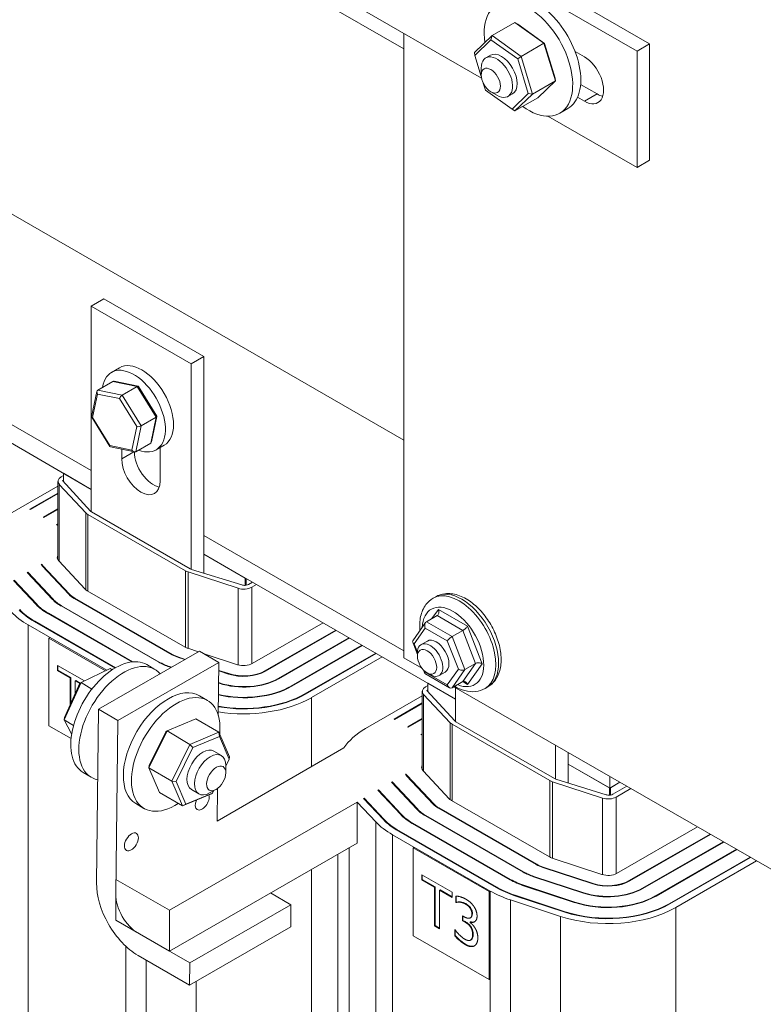
# Model space of a CAD drawing. Units: inches. Extents: x 10 to 181, y 2 to 129.
# Drawn here: x 166 to 171, y 102 to 109 of the extents above; entities that cross this region are included whole.
import ezdxf

# ---------------------------------------------------------------- set-up
doc = ezdxf.new("R2010")
doc.units = ezdxf.units.IN
doc.header["$MEASUREMENT"] = 0
doc.layers.add('Visible (ANSI)', color=7, linetype='Continuous', lineweight=50)

msp = doc.modelspace()

# ---------------------------------------------------------------- linework, layer by layer
at = {"color": 7, "lineweight": 0}
for p, q in [((170.2903, 108.5392), (162.6889, 112.9165)), ((170.2019, 108.4883), (162.6005, 112.8656)), ((163.2812, 111.6602), (169.1154, 108.3005)), ((168.5735, 108.5033), (167.5176, 109.1113)), ((169.1894, 108.5964), (169.3492, 108.6885)), ((169.3698, 108.6755), (169.3492, 108.6885)), ((169.3492, 108.6885), (169.5519, 108.5432)), ((169.5562, 108.5419), (169.3698, 108.6755)), ((168.5735, 108.6125), (168.5735, 104.2489)), ((169.1894, 108.5964), (169.0667, 108.4785)), ((169.0688, 108.4588), (169.1817, 108.5672)), ((169.1894, 108.5964), (169.1817, 108.5672)), ((169.1817, 108.5672), (169.3681, 108.4336)), ((169.392, 108.4511), (169.1894, 108.5964)), ((169.392, 108.4511), (169.5519, 108.5432)), ((169.5519, 108.5432), (169.6317, 108.28)), ((169.5562, 108.5419), (169.5519, 108.5432)), ((169.6297, 108.2997), (169.5562, 108.5419)), ((170.2019, 108.4883), (170.2903, 108.5392)), ((170.2903, 107.7257), (170.2903, 108.5392)), ((169.0667, 108.4785), (169.0688, 108.4588)), ((169.1139, 108.3099), (169.0688, 108.4588)), ((169.1778, 108.4594), (169.1456, 108.4408)), ((169.3681, 108.4336), (169.392, 108.4511)), ((169.3681, 108.4336), (169.4416, 108.1914)), ((169.4719, 108.188), (169.392, 108.4511)), ((169.7695, 108.4859), (169.8342, 108.4486)), ((170.2019, 107.6748), (170.2019, 108.4883)), ((170.2019, 107.6748), (170.2903, 107.7257)), ((171.779, 102.403), (168.923, 104.0476)), ((170.0595, 102.7431), (170.6239, 103.0681)), ((170.7123, 103.0172), (170.1479, 102.6922)), ((170.1514, 102.6901), (170.7158, 103.0152)), ((170.8042, 102.9643), (170.2398, 102.6392)), ((170.2433, 102.6372), (170.8078, 102.9622)), ((170.8961, 102.9114), (170.3317, 102.5863)), ((170.3352, 102.5843), (170.8997, 102.9093)), ((170.9916, 102.8564), (170.4272, 102.5313)), ((170.4307, 102.5293), (170.9951, 102.8543)), ((171.0376, 102.8299), (170.4731, 102.5049)), ((170.2398, 102.6392), (170.2398, 102.6352)), ((170.3317, 102.5863), (170.3317, 102.5823)), ((170.4272, 102.5313), (170.4272, 102.5273)), ((170.4731, 102.5049), (170.4731, 97.6405))]:
    msp.add_line(p, q, dxfattribs=at)
for centre, major_axis, ratio, start_param, end_param in [((169.4998, 108.466), (0.2183, -0.3791), 0.578093, 0, 3.141593), ((169.4433, 108.4334), (0.2183, -0.3791), 0.578093, 5.371508, 10.384669), ((169.2229, 108.3065), (0.0773, -0.1343), 0.578093, 5.495853, 10.21211), ((169.2552, 108.3251), (-0.0773, 0.1343), 0.578093, 3.141593, 6.283185), ((169.8342, 108.2933), (0.0948, -0.1647), 0.578093, 5.499721, 8.641314), ((169.9994, 102.7777), (0.475, 0), 0.575862, 4.194024, 5.497787), ((169.9994, 102.7777), (-0.47, 0), 0.575862, 1.052431, 2.356194), ((169.9994, 102.7777), (0.345, 0), 0.575862, 4.194024, 5.497787), ((169.9994, 102.7777), (-0.34, 0), 0.575862, 1.052431, 2.356194), ((169.9994, 102.7777), (0.61, 0), 0.575862, 4.194024, 5.497787), ((169.9994, 102.7777), (-0.605, 0), 0.575862, 1.052431, 2.356194), ((169.9994, 102.7777), (-0.67, 0), 0.575862, 1.052431, 2.356194)]:
    msp.add_ellipse(centre, major_axis=major_axis, ratio=ratio, start_param=start_param, end_param=end_param, dxfattribs=at)
at = {"layer": 'Visible (ANSI)', "color": 7, "lineweight": 0}
for p, q in [((168.5735, 108.5033), (167.5176, 109.1113)), ((169.1894, 108.5964), (169.3492, 108.6885)), ((169.3698, 108.6755), (169.3492, 108.6885)), ((169.3492, 108.6885), (169.5519, 108.5432)), ((169.5562, 108.5419), (169.3698, 108.6755)), ((168.5735, 108.6125), (168.5735, 104.2489)), ((169.1894, 108.5964), (169.0667, 108.4785)), ((169.0688, 108.4588), (169.1817, 108.5672)), ((169.1894, 108.5964), (169.1817, 108.5672)), ((169.1817, 108.5672), (169.3681, 108.4336)), ((169.392, 108.4511), (169.1894, 108.5964)), ((169.392, 108.4511), (169.5519, 108.5432)), ((169.5519, 108.5432), (169.6317, 108.28)), ((169.5562, 108.5419), (169.5519, 108.5432)), ((169.6297, 108.2997), (169.5562, 108.5419)), ((170.2019, 108.4883), (170.2903, 108.5392)), ((170.2903, 107.7257), (170.2903, 108.5392)), ((169.0667, 108.4785), (169.0688, 108.4588)), ((169.1139, 108.3099), (169.0688, 108.4588)), ((169.1778, 108.4594), (169.1456, 108.4408)), ((169.3681, 108.4336), (169.392, 108.4511)), ((169.3681, 108.4336), (169.4416, 108.1914)), ((169.4719, 108.188), (169.392, 108.4511)), ((169.7695, 108.4859), (169.8342, 108.4486)), ((170.2019, 107.6748), (170.2019, 108.4883)), ((169.1133, 108.3208), (169.1133, 108.3696)), ((169.6317, 108.28), (169.6297, 108.2997)), ((169.1422, 108.2166), (169.1278, 108.2643)), ((169.4719, 108.188), (169.6317, 108.28)), ((169.6317, 108.28), (169.509, 108.1621)), ((169.8078, 108.2549), (169.9226, 108.1888)), ((164.4358, 108.1533), (168.5735, 105.7706)), ((169.3287, 108.083), (169.1422, 108.2166)), ((169.1802, 108.2046), (169.2225, 108.1801)), ((169.3325, 108.1908), (169.3003, 108.1722)), ((169.4416, 108.1914), (169.3287, 108.083)), ((169.3492, 108.0701), (169.4719, 108.188)), ((169.3492, 108.0701), (169.509, 108.1621)), ((169.4416, 108.1914), (169.4719, 108.188)), ((169.8342, 108.1379), (169.7861, 108.1656)), ((169.8342, 108.1379), (169.9226, 108.1888)), ((169.3492, 108.0701), (169.3287, 108.083)), ((169.6616, 108.0543), (169.7182, 108.0869)), ((169.5784, 108.0338), (170.2019, 107.6748)), ((170.2019, 107.6748), (170.2903, 107.7257)), ((166.4772, 106.757), (166.3888, 106.7061)), ((166.3888, 105.2693), (166.3888, 106.7061)), ((166.3888, 106.7061), (167.0875, 106.3038)), ((166.4772, 106.757), (167.1759, 106.3547)), ((166.3888, 105.5571), (164.6303, 106.5698)), ((166.3888, 105.5571), (164.6303, 106.5698)), ((164.6303, 106.4389), (166.3888, 105.4263)), ((167.1759, 106.3547), (167.0875, 106.3038)), ((167.0875, 106.3038), (167.0875, 104.8679)), ((167.1759, 106.3547), (167.1759, 104.973)), ((166.5864, 106.2764), (166.5299, 106.2439)), ((166.5392, 106.1801), (166.4346, 106.1198)), ((166.5392, 106.1801), (166.7095, 106.1452)), ((166.7166, 106.147), (166.5488, 106.1813)), ((166.3914, 105.9339), (166.4285, 106.1108)), ((166.3982, 105.9282), (166.4325, 106.092)), ((166.4325, 106.092), (166.5872, 106.0603)), ((166.6048, 106.0849), (166.4346, 106.1198)), ((166.6048, 106.0849), (166.7095, 106.1452)), ((166.7373, 105.8698), (166.6048, 106.0849)), ((166.7095, 106.1452), (166.8419, 105.93)), ((166.8469, 105.938), (166.7196, 106.1449)), ((166.5872, 106.0603), (166.7076, 105.8648)), ((166.5191, 105.7246), (166.3918, 105.9315)), ((166.5185, 105.7327), (166.3982, 105.9282)), ((166.7373, 105.8698), (166.8419, 105.93)), ((166.8419, 105.93), (166.8041, 105.7497)), ((166.8102, 105.7587), (166.8473, 105.9356)), ((166.7076, 105.8648), (166.6732, 105.701)), ((166.6995, 105.6895), (166.7373, 105.8698)), ((166.6995, 105.6895), (166.8041, 105.7497)), ((166.6732, 105.701), (166.5185, 105.7327)), ((166.6899, 105.6882), (166.5221, 105.7226)), ((166.6014, 105.6395), (166.6014, 105.7063)), ((166.687, 105.6888), (166.6014, 105.6395)), ((166.8983, 105.7348), (166.8418, 105.7022)), ((166.8701, 105.7185), (166.8701, 105.4847)), ((166.1944, 105.4795), (166.1944, 105.5383)), ((166.3888, 105.4263), (166.1944, 105.5383)), ((166.1562, 105.4812), (166.1562, 104.9332)), ((166.1786, 105.5132), (166.1944, 105.5223)), ((166.1873, 105.4872), (166.1944, 105.4912)), ((166.3825, 105.2744), (166.1873, 105.4872)), ((165.7595, 105.2209), (166.1562, 105.4493)), ((166.1562, 105.4005), (165.9589, 105.2868)), ((166.351, 105.2613), (166.1657, 105.4593)), ((166.1657, 105.4593), (166.1657, 104.9218)), ((165.9624, 105.2848), (166.1562, 105.3964)), ((165.9624, 105.2848), (165.9589, 105.2868)), ((166.1562, 105.2905), (166.0543, 105.2319)), ((166.0578, 105.2298), (166.1562, 105.2864)), ((166.351, 105.2613), (166.351, 104.7243)), ((167.0798, 104.8714), (166.3896, 105.2689)), ((166.0578, 105.2298), (166.0543, 105.2319)), ((167.0481, 104.8571), (166.3648, 105.2506)), ((166.3648, 105.2506), (166.3648, 104.7151)), ((166.1562, 105.1846), (166.1462, 105.1789)), ((166.1498, 105.1769), (166.1462, 105.1789)), ((166.1498, 105.1769), (166.1562, 105.1806)), ((168.5735, 104.299), (167.1759, 105.1039)), ((168.5735, 104.299), (167.1759, 105.1039)), ((166.1613, 104.9265), (166.3465, 104.7285)), ((167.1759, 104.973), (168.9344, 103.9604)), ((167.1759, 104.973), (167.1759, 104.8405)), ((167.4646, 104.8068), (167.1759, 104.973)), ((165.9419, 104.8454), (165.9456, 104.8476)), ((165.9456, 104.8476), (165.9456, 104.8415)), ((166.122, 104.6589), (165.9456, 104.8476)), ((166.0385, 104.9011), (166.0423, 104.9033)), ((166.0423, 104.9033), (166.0423, 104.8962)), ((166.0469, 104.891), (166.2321, 104.693)), ((166.2365, 104.6944), (166.0513, 104.8924)), ((166.0513, 104.8924), (166.0513, 104.8863)), ((167.0481, 104.8571), (167.0481, 104.3217)), ((167.4141, 104.735), (167.065, 104.8497)), ((167.065, 104.8497), (167.065, 104.3149)), ((167.441, 104.7583), (167.0891, 104.8674)), ((165.8459, 104.7902), (166.0032, 104.622)), ((166.0076, 104.6234), (165.8496, 104.7923)), ((165.9419, 104.8454), (166.1176, 104.6575)), ((167.4646, 104.7557), (167.4646, 104.8068)), ((167.471, 104.8031), (167.471, 104.7564)), ((167.5151, 104.7777), (167.4882, 104.7623)), ((166.3613, 104.7171), (167.0446, 104.3237)), ((167.4141, 104.735), (167.4141, 104.2003)), ((167.4646, 104.7557), (167.471, 104.7564)), ((167.5434, 104.7614), (167.5103, 104.7424)), ((167.5103, 104.7424), (167.5103, 104.2071)), ((166.122, 104.6589), (166.122, 104.653)), ((166.2365, 104.6944), (166.2365, 104.6885)), ((166.2694, 104.6642), (166.9526, 104.2707)), ((166.9562, 104.2728), (166.2729, 104.6662)), ((166.2729, 104.6662), (166.2729, 104.6622)), ((168.7959, 104.6764), (168.7768, 104.6654)), ((166.0076, 104.6234), (166.0076, 104.6174)), ((166.1774, 104.6113), (166.8607, 104.2178)), ((166.8642, 104.2198), (166.181, 104.6133)), ((166.181, 104.6133), (166.181, 104.6092)), ((168.8145, 104.5877), (168.7689, 104.5228)), ((169.0178, 104.4704), (168.8145, 104.5877)), ((165.99, 104.5034), (166.5551, 104.1779)), ((166.5586, 104.18), (165.9936, 104.5054)), ((165.9936, 104.5054), (165.9936, 104.5013)), ((166.0855, 104.5583), (166.6719, 104.2206)), ((166.6779, 104.2213), (166.089, 104.5604)), ((166.089, 104.5604), (166.089, 104.5563)), ((168.7313, 104.5011), (168.8056, 104.5439)), ((168.8056, 104.5439), (168.9844, 104.4407)), ((166.4968, 104.1627), (165.9476, 104.4789)), ((165.9476, 104.4789), (165.9476, 100.2277)), ((167.5139, 104.209), (168.0083, 104.4937)), ((168.0967, 104.4428), (167.6023, 104.1581)), ((167.6058, 104.156), (168.1002, 104.4408)), ((168.7248, 104.495), (168.636, 104.3686)), ((168.645, 104.3474), (168.7223, 104.4573)), ((168.7223, 104.4573), (168.8766, 104.3683)), ((168.9101, 104.3979), (168.7313, 104.5011)), ((168.9101, 104.3979), (168.9844, 104.4407)), ((168.9844, 104.4407), (169.0736, 104.2102)), ((169.1193, 104.2082), (169.0178, 104.4704)), ((166.1006, 104.3908), (166.0935, 104.3868)), ((166.0935, 104.3868), (166.0935, 103.7736)), ((166.4891, 104.1589), (166.0935, 104.3868)), ((166.1006, 104.3908), (166.4968, 104.1627)), ((168.1886, 104.3899), (167.6942, 104.1051)), ((167.6977, 104.1031), (168.1921, 104.3878)), ((168.6939, 104.3418), (168.737, 104.3667)), ((168.8766, 104.3683), (168.9537, 104.1693)), ((168.9994, 104.1674), (168.9101, 104.3979)), ((166.4391, 103.8894), (167.1462, 104.2966)), ((167.0625, 104.3158), (167.137, 104.2913)), ((167.2805, 104.2172), (167.1462, 104.2966)), ((168.2805, 104.3369), (167.7861, 104.0522)), ((167.7897, 104.0502), (168.2841, 104.3349)), ((168.6347, 104.3581), (168.6678, 104.2724)), ((168.6679, 104.2883), (168.645, 104.3474)), ((166.9562, 104.2728), (166.9562, 104.2687)), ((166.9981, 104.2507), (167.0417, 104.2364)), ((167.0454, 104.2385), (167.0006, 104.2532)), ((167.0006, 104.2532), (167.0006, 104.2499)), ((167.1779, 104.2779), (167.4117, 104.2011)), ((168.376, 104.282), (167.8816, 103.9972)), ((167.8851, 103.9952), (168.3795, 104.2799)), ((168.422, 104.2555), (167.9275, 103.9708)), ((168.6988, 104.1767), (168.5735, 104.2489)), ((168.6678, 104.26), (168.6678, 104.2844)), ((166.1525, 104.1963), (166.3416, 104.0874)), ((166.1525, 104.16), (166.1525, 104.1963)), ((166.156, 104.162), (166.1525, 104.16)), ((166.2414, 104.1088), (166.1525, 104.16)), ((166.156, 104.162), (166.156, 104.1942)), ((166.245, 104.1108), (166.156, 104.162)), ((166.3174, 104.0757), (166.5207, 104.1743)), ((166.5354, 104.1656), (166.5207, 104.1743)), ((167.2805, 104.2172), (166.5734, 103.8101)), ((166.8338, 104.168), (166.7773, 104.2014)), ((166.8642, 104.2198), (166.8642, 104.2158)), ((166.9337, 104.1857), (166.9464, 104.1815)), ((166.9501, 104.1836), (166.9362, 104.1882)), ((166.9362, 104.1882), (166.9362, 104.1849)), ((167.2764, 103.8471), (167.2805, 104.2172)), ((167.3497, 104.1386), (167.2799, 104.1615)), ((168.71, 104.1637), (168.7189, 104.1404)), ((168.9537, 104.1693), (168.8764, 104.0594)), ((168.9099, 104.04), (168.9994, 104.1674)), ((169.0736, 104.2102), (168.9841, 104.0828)), ((168.9994, 104.1674), (169.0736, 104.2102)), ((169.0175, 104.0634), (169.1193, 104.2082)), ((166.245, 104.1108), (166.2414, 104.1088)), ((166.2414, 103.9199), (166.2414, 104.1088)), ((166.245, 103.9277), (166.245, 104.1108)), ((166.2802, 104.0905), (166.2767, 104.0885)), ((166.3119, 104.0723), (166.2802, 104.0905)), ((167.2799, 104.1582), (167.3473, 104.136)), ((167.3497, 104.1386), (167.3497, 104.1352)), ((167.6023, 104.1581), (167.6023, 104.1541)), ((167.6942, 104.1051), (167.6942, 104.1011)), ((168.7196, 104.1396), (168.8913, 104.0406)), ((168.7221, 104.1484), (168.7198, 104.1544)), ((168.8764, 104.0594), (168.7221, 104.1484)), ((168.7348, 104.1438), (168.7559, 104.1315)), ((168.8186, 104.1252), (168.8617, 104.15)), ((166.1995, 103.8159), (166.3174, 104.0757)), ((166.3101, 104.0712), (166.2016, 103.8322)), ((166.3094, 104.0696), (166.2767, 104.0885)), ((166.2767, 104.0885), (166.2767, 103.9975)), ((166.3101, 104.0712), (166.3174, 104.0757)), ((166.3935, 104.0308), (166.3174, 104.0757)), ((167.2853, 104.0735), (167.2789, 104.0756)), ((167.2789, 104.0723), (167.2828, 104.071)), ((167.2853, 104.0735), (167.2853, 104.0702)), ((167.7861, 104.0522), (167.7861, 104.0482)), ((168.7242, 104.0473), (168.74, 104.0563)), ((168.7329, 104.0213), (168.74, 104.0253)), ((168.9281, 103.8085), (168.7329, 104.0213)), ((168.74, 104.0136), (168.74, 104.0724)), ((168.9344, 103.9604), (168.74, 104.0724)), ((168.9099, 104.04), (168.9841, 104.0828)), ((168.9344, 103.8034), (168.9344, 104.041)), ((168.984, 104.0827), (169.0175, 104.0634)), ((169.1592, 104.0455), (169.1401, 104.0345)), ((167.1449, 103.9842), (167.2015, 103.9508)), ((167.8816, 103.9972), (167.8816, 103.9932)), ((167.9275, 103.9708), (167.9275, 103.4887)), ((168.3051, 103.755), (168.7017, 103.9834)), ((168.7017, 104.0153), (168.7017, 103.4673)), ((168.8965, 103.7954), (168.7113, 103.9934)), ((168.7113, 103.9934), (168.7113, 103.4559)), ((166.4256, 102.6768), (166.4391, 103.8894)), ((166.4391, 103.8894), (166.5734, 103.8101)), ((168.7017, 103.9346), (168.5044, 103.8209)), ((168.508, 103.8189), (168.7017, 103.9305)), ((166.2016, 103.8322), (166.1995, 103.8159)), ((166.2518, 103.7171), (166.1995, 103.8159)), ((166.265, 103.7772), (166.1995, 103.8159)), ((166.9181, 103.7381), (167.12, 103.8232)), ((167.2798, 103.7288), (167.12, 103.8232)), ((168.508, 103.8189), (168.5044, 103.8209)), ((168.7017, 103.8246), (168.5999, 103.766)), ((168.6034, 103.7639), (168.7017, 103.8205)), ((166.0935, 103.7736), (166.2476, 103.6849)), ((166.5734, 103.8101), (166.5599, 102.5974)), ((168.6034, 103.7639), (168.5999, 103.766)), ((168.8965, 103.7954), (168.8965, 103.2584)), ((169.5937, 103.3912), (168.9104, 103.7847)), ((168.9104, 103.7847), (168.9104, 103.2492)), ((169.6254, 103.4055), (168.9352, 103.803)), ((166.7912, 103.4807), (166.9181, 103.7381)), ((166.91, 103.7326), (166.7932, 103.4958)), ((166.91, 103.7326), (166.9181, 103.7381)), ((167.0779, 103.6437), (166.9181, 103.7381)), ((167.2798, 103.7288), (167.0779, 103.6437)), ((167.098, 103.6216), (167.2838, 103.6998)), ((167.2798, 103.7288), (167.2838, 103.6998)), ((167.3549, 103.5565), (167.2798, 103.7288)), ((167.2838, 103.6998), (167.3529, 103.5413)), ((168.7017, 103.7187), (168.6918, 103.713)), ((168.6954, 103.711), (168.6918, 103.713)), ((168.6954, 103.711), (168.7017, 103.7147)), ((167.0779, 103.6437), (166.951, 103.3863)), ((166.9813, 103.3847), (167.098, 103.6216)), ((167.0779, 103.6437), (167.098, 103.6216)), ((167.2682, 103.109), (168.1544, 103.6194)), ((169.6331, 103.6387), (169.6331, 103.402)), ((167.2459, 103.5965), (167.2982, 103.5656)), ((167.3529, 103.5413), (167.329, 103.4929)), ((167.3549, 103.5565), (167.3529, 103.5413)), ((169.7215, 103.5878), (169.7215, 103.5071)), ((166.7912, 103.4807), (166.7932, 103.4958)), ((166.951, 103.3863), (166.7912, 103.4807)), ((166.8663, 103.3083), (166.7912, 103.4807)), ((167.329, 103.4467), (167.329, 103.4968)), ((169.7215, 103.5071), (170.0128, 103.3394)), ((170.0102, 103.3409), (169.7215, 103.5071)), ((169.7215, 103.5071), (169.7215, 103.3746)), ((166.3888, 103.4146), (166.3323, 103.448)), ((168.5841, 103.4352), (168.5879, 103.4374)), ((168.5879, 103.4374), (168.5879, 103.4303)), ((168.5925, 103.4251), (168.7777, 103.2271)), ((168.7821, 103.2285), (168.5969, 103.4265)), ((168.5969, 103.4265), (168.5969, 103.4204)), ((168.7069, 103.4606), (168.8921, 103.2626)), ((170.0128, 103.3394), (170.0128, 103.4201)), ((166.9813, 103.3847), (166.951, 103.3863)), ((166.951, 103.3863), (167.0261, 103.214)), ((167.0503, 103.2262), (166.9813, 103.3847)), ((167.2682, 103.1077), (167.2707, 103.3363)), ((168.4875, 103.3795), (168.4911, 103.3817)), ((168.4875, 103.3795), (168.6632, 103.1916)), ((168.4911, 103.3817), (168.4911, 103.3756)), ((168.6676, 103.193), (168.4911, 103.3817)), ((169.5937, 103.3912), (169.5937, 102.8558)), ((169.9597, 103.2691), (169.6106, 103.3838)), ((169.6106, 103.3838), (169.6106, 102.849)), ((169.9866, 103.2924), (169.6347, 103.4015)), ((170.0102, 103.2898), (170.0102, 103.3409)), ((170.0128, 103.3394), (170.0828, 103.3797)), ((170.0828, 103.3797), (170.0166, 103.3416)), ((170.0166, 103.3416), (170.0166, 103.2905)), ((170.1307, 103.3521), (170.0338, 103.2964)), ((170.159, 103.3359), (170.0559, 103.2765)), ((167.0261, 103.214), (166.8663, 103.3083)), ((167.0261, 103.214), (167.228, 103.299)), ((167.2361, 103.3045), (167.0503, 103.2262)), ((167.0882, 103.3296), (167.1406, 103.2986)), ((167.2595, 103.3291), (167.2157, 103.3049)), ((167.228, 103.299), (167.2361, 103.3045)), ((167.244, 103.3205), (167.2361, 103.3045)), ((168.2918, 103.2669), (168.2955, 103.269)), ((168.2918, 103.2669), (168.4299, 103.1192)), ((168.2955, 103.269), (168.2955, 103.2629)), ((168.4343, 103.1206), (168.2955, 103.269)), ((168.3915, 103.3243), (168.3952, 103.3264)), ((168.3915, 103.3243), (168.5488, 103.1561)), ((168.3952, 103.3264), (168.3952, 103.3203)), ((168.5532, 103.1575), (168.3952, 103.3264)), ((169.9597, 103.2691), (169.9597, 102.7344)), ((170.0102, 103.2898), (170.0166, 103.2905)), ((170.0559, 103.2765), (170.0559, 102.7412)), ((166.6999, 103.2308), (166.7565, 103.1974)), ((168.2475, 103.2414), (166.9347, 102.4853)), ((167.0503, 103.2262), (167.0261, 103.214)), ((168.2475, 103.2414), (168.2475, 102.9552)), ((168.3771, 103.1029), (168.2475, 103.2414)), ((168.7821, 103.2285), (168.7821, 103.2226)), ((168.8149, 103.1983), (169.4982, 102.8048)), ((169.5018, 102.8069), (168.8185, 103.2003)), ((168.8185, 103.2003), (168.8185, 103.1963)), ((168.9069, 103.2512), (169.5901, 102.8578)), ((168.5532, 103.1575), (168.5532, 103.1515)), ((168.6676, 103.193), (168.6676, 103.1871)), ((168.723, 103.1454), (169.4063, 102.7519)), ((169.4098, 102.7539), (168.7265, 103.1474)), ((168.7265, 103.1474), (168.7265, 103.1433)), ((168.3771, 103.1029), (168.3771, 98.2385)), ((168.4343, 103.1206), (168.4343, 103.1146)), ((168.6311, 103.0924), (169.3144, 102.6989)), ((169.3179, 102.701), (168.6346, 103.0945)), ((168.6346, 103.0945), (168.6346, 103.0904)), ((170.0595, 102.7431), (170.6239, 103.0681)), ((169.1765, 102.6195), (168.4932, 103.013)), ((168.4932, 103.013), (168.4932, 98.7618)), ((168.5356, 103.0374), (169.2189, 102.644)), ((169.2224, 102.646), (168.5392, 103.0395)), ((168.5392, 103.0395), (168.5392, 103.0354)), ((170.7123, 103.0172), (170.1479, 102.6922)), ((170.1514, 102.6901), (170.7158, 103.0152)), ((168.2475, 102.9552), (166.9347, 102.1992)), ((168.1919, 102.9232), (168.1919, 98.4365)), ((168.6462, 102.9249), (168.6391, 102.9209)), ((168.6391, 102.9209), (168.6391, 102.3077)), ((169.1694, 102.6155), (168.6391, 102.9209)), ((168.6462, 102.9249), (169.1765, 102.6195)), ((170.8042, 102.9643), (170.2398, 102.6392)), ((170.2433, 102.6372), (170.8078, 102.9622)), ((168.1117, 102.877), (168.1117, 98.6194)), ((170.8961, 102.9114), (170.3317, 102.5863)), ((170.3352, 102.5843), (170.8997, 102.9093)), ((170.9916, 102.8564), (170.4272, 102.5313)), ((170.4307, 102.5293), (170.9951, 102.8543)), ((169.5018, 102.8069), (169.5018, 102.8028)), ((169.5437, 102.7848), (169.8928, 102.6701)), ((169.8953, 102.6726), (169.5462, 102.7873)), ((169.5462, 102.7873), (169.5462, 102.784)), ((169.6081, 102.8498), (169.9572, 102.7352)), ((171.0376, 102.8299), (170.4731, 102.5049)), ((167.9275, 102.771), (167.9275, 99.1064)), ((168.6981, 102.7336), (168.9112, 102.6109)), ((168.6981, 102.6973), (168.6981, 102.7336)), ((168.7016, 102.6994), (168.7016, 102.7316)), ((169.4098, 102.7539), (169.4098, 102.7499)), ((169.4793, 102.7198), (169.8284, 102.6051)), ((169.8309, 102.6076), (169.4818, 102.7223)), ((169.4818, 102.7223), (169.4818, 102.719)), ((166.5599, 102.7012), (166.9347, 102.4853)), ((166.5599, 102.415), (166.5599, 102.7012)), ((168.7016, 102.6994), (168.6981, 102.6973)), ((168.787, 102.6461), (168.6981, 102.6973)), ((168.7906, 102.6481), (168.7016, 102.6994)), ((168.7906, 102.6481), (168.787, 102.6461)), ((168.787, 102.3758), (168.787, 102.6461)), ((168.7906, 102.3778), (168.7906, 102.6481)), ((169.2224, 102.646), (169.2224, 102.642)), ((169.3179, 102.701), (169.3179, 102.6969)), ((169.4149, 102.6548), (169.764, 102.5401)), ((169.7665, 102.5426), (169.4174, 102.6573)), ((169.4174, 102.6573), (169.4174, 102.6539)), ((169.8953, 102.6726), (169.8953, 102.6693)), ((170.1479, 102.6922), (170.1479, 102.6882)), ((167.7842, 102.5244), (167.6418, 102.6064)), ((168.8258, 102.6279), (168.8223, 102.6258)), ((168.9112, 102.5746), (168.8223, 102.6258)), ((168.8223, 102.6258), (168.8223, 102.3555)), ((168.9112, 102.5787), (168.8258, 102.6279)), ((168.9112, 102.6109), (168.9112, 102.5746)), ((168.9357, 102.5409), (168.9357, 102.5843)), ((168.9393, 102.5429), (168.9393, 102.5844)), ((169.1694, 102.6155), (169.1765, 102.6195)), ((169.1694, 102.0023), (169.1694, 102.6155)), ((169.1765, 102.6195), (169.1765, 98.361)), ((169.1765, 102.6195), (169.1765, 102.0064)), ((169.348, 102.5872), (169.6971, 102.4726)), ((169.6996, 102.4751), (169.3505, 102.5897)), ((169.3505, 102.5897), (169.3505, 102.5864)), ((169.8309, 102.6076), (169.8309, 102.6043)), ((170.2398, 102.6392), (170.2398, 102.6352)), ((170.3317, 102.5863), (170.3317, 102.5823)), ((167.0771, 102.1172), (167.7842, 102.5244)), ((167.7824, 102.3701), (167.7842, 102.5244)), ((168.9393, 102.5429), (168.9357, 102.5409)), ((168.9379, 102.5396), (168.9357, 102.5409)), ((168.9414, 102.5416), (168.9379, 102.5396)), ((168.9414, 102.5416), (168.9393, 102.5429)), ((168.9676, 102.5437), (168.9641, 102.5417)), ((169.0057, 102.5315), (169.0021, 102.5294)), ((169.6674, 102.4425), (169.3183, 102.5572)), ((169.3183, 102.5572), (169.3183, 98.4427)), ((169.7665, 102.5426), (169.7665, 102.5393)), ((170.4272, 102.5313), (170.4272, 102.5273)), ((166.9347, 102.4853), (166.9347, 102.1992)), ((168.9826, 102.4125), (168.9826, 102.4465)), ((168.9826, 102.4465), (168.9944, 102.4397)), ((168.9861, 102.4145), (168.9861, 102.4445)), ((169.0379, 102.5035), (169.0344, 102.5014)), ((169.0519, 102.4621), (169.0483, 102.4601)), ((169.6674, 102.4425), (169.6674, 97.8643)), ((169.6996, 102.4751), (169.6996, 102.4718)), ((170.4731, 102.5049), (170.4731, 97.6405)), ((166.9347, 102.1992), (166.5599, 102.415)), ((167.0753, 101.9629), (167.7824, 102.3701)), ((168.7906, 102.3778), (168.787, 102.3758)), ((168.8223, 102.3555), (168.787, 102.3758)), ((168.8223, 102.3596), (168.7906, 102.3778)), ((168.9861, 102.4145), (168.9826, 102.4125)), ((168.9976, 102.4038), (168.9826, 102.4125)), ((169.0012, 102.4059), (168.9861, 102.4145)), ((169.0012, 102.4059), (168.9976, 102.4038)), ((169.039, 102.4052), (169.0354, 102.4032)), ((169.0354, 102.4032), (169.0354, 102.4002)), ((169.0408, 102.4342), (169.0373, 102.4322)), ((169.0411, 102.3719), (169.0376, 102.3699)), ((166.7157, 102.3253), (167.0771, 102.1172)), ((168.6391, 102.3077), (169.1694, 102.0023)), ((168.9284, 102.3503), (168.931, 102.3488)), ((168.9284, 102.3068), (168.9284, 102.3503)), ((168.932, 102.3088), (168.9284, 102.3068)), ((168.932, 102.3088), (168.932, 102.3474)), ((169.057, 102.3183), (169.0535, 102.3163)), ((166.6309, 102.2334), (166.6309, 99.8269)), ((169.0044, 102.2483), (169.0008, 102.2462)), ((169.0412, 102.2782), (169.0376, 102.2762)), ((169.0424, 102.279), (169.0389, 102.277)), ((167.0753, 101.9629), (166.7157, 102.17)), ((166.7727, 102.1371), (166.7727, 99.9086)), ((167.0771, 102.1172), (167.0753, 101.9629)), ((167.1218, 101.9896), (167.1218, 99.3302)), ((169.1694, 102.0023), (169.1765, 102.0064))]:
    msp.add_line(p, q, dxfattribs=at)
for centre, major_axis, ratio, start_param, end_param in [((169.4998, 108.466), (0.2183, -0.3791), 0.578093, 0, 3.141593), ((169.4433, 108.4334), (0.2183, -0.3791), 0.578093, 5.371508, 10.384669), ((169.2229, 108.3065), (0.0773, -0.1343), 0.578093, 5.495853, 10.21211), ((169.2552, 108.3251), (-0.0773, 0.1343), 0.578093, 3.141593, 6.283185), ((169.8342, 108.2933), (0.0948, -0.1647), 0.578093, 5.499721, 8.641314), ((169.9226, 108.3442), (0.0948, -0.1647), 0.578093, 5.499721, 5.800336), ((166.6858, 105.973), (-0.1559, 0.2708), 0.578093, 2.511844, 6.912934), ((166.7424, 106.0056), (-0.1559, 0.2708), 0.578093, 3.141593, 6.283185), ((166.5513, 106.1604), (0.0127, -0.0193), 0.706346, 2.528833, 3.100214), ((166.4467, 106.1001), (0.0127, -0.0193), 0.706346, 3.100214, 4.67101), ((166.6014, 106.0685), (-0.0123, -0.0175), 0.44722, 3.904183, 5.47498), ((166.706, 106.1287), (0.0123, 0.0175), 0.44722, 6.091976, 7.045776), ((166.4123, 105.9363), (-0.021, -0.0037), 0.378779, 6.133355, 7.050012), ((166.8264, 105.9332), (0.021, 0.0037), 0.378779, 5.479216, 6.433016), ((166.7217, 105.8729), (-0.021, -0.0037), 0.378779, 0.766827, 2.337623), ((166.792, 105.7694), (-0.0127, 0.0193), 0.706346, 3.100214, 3.754353), ((166.5327, 105.7408), (-0.0123, -0.0175), 0.44722, 5.47498, 6.474395), ((166.6874, 105.7091), (-0.0127, 0.0193), 0.706346, 1.529417, 3.100214), ((166.8241, 105.613), (0.0948, -0.1647), 0.578093, 3.9428, 5.800336), ((166.7357, 105.5621), (0.0948, -0.1647), 0.578093, 3.928925, 7.070517), ((166.2362, 105.4812), (-0.08, 0), 0.575862, 5.51523, 6.777299), ((166.4214, 105.2831), (-0.08, 0), 0.575862, 0.494113, 0.785398), ((166.4179, 105.2852), (-0.04, 0), 0.575862, 0.486032, 0.785398), ((166.2362, 104.9498), (-0.085, 0), 0.575862, 5.938484, 6.777299), ((166.2362, 104.9498), (0.215, 0), 0.575862, 3.545789, 3.635706), ((166.2362, 104.9498), (-0.21, 0), 0.575862, 0.394635, 0.494113), ((167.1047, 104.8897), (-0.08, 0), 0.575862, 0.785398, 1.052431), ((167.1081, 104.8877), (-0.04, 0), 0.575862, 0.785398, 1.076683), ((166.4214, 104.7517), (0.085, 0), 0.575862, 3.635706, 3.926991), ((167.4538, 104.775), (-0.08, 0), 0.575862, 1.052431, 2.356194), ((167.4599, 104.7785), (-0.04, 0), 0.575862, 1.076683, 1.688517), ((167.4599, 104.7785), (-0.04, 0), 0.575862, 1.850834, 2.356194), ((168.9585, 104.35), (0.1816, -0.3154), 0.578093, 0, 3.141593), ((168.9776, 104.361), (-0.1816, 0.3154), 0.578093, 3.141593, 6.283185), ((166.4214, 104.7517), (0.345, 0), 0.575862, 3.635706, 3.926991), ((166.4214, 104.7517), (-0.34, 0), 0.575862, 0.494113, 0.785398), ((166.4214, 104.7517), (0.215, 0), 0.575862, 3.635706, 3.926991), ((166.4214, 104.7517), (-0.21, 0), 0.575862, 0.494113, 0.785398), ((166.4214, 104.7517), (0.61, 0), 0.575862, 3.635706, 3.926991), ((166.4214, 104.7517), (-0.605, 0), 0.575862, 0.494113, 0.785398), ((166.4214, 104.7517), (0.475, 0), 0.575862, 3.635706, 3.926991), ((166.4214, 104.7517), (-0.47, 0), 0.575862, 0.494113, 0.785398), ((168.916, 104.3255), (-0.1517, 0.2634), 0.578093, 2.504325, 7.020163), ((168.7933, 104.5754), (-0.0074, 0.0335), 0.697498, 3.357776, 4.928573), ((166.4214, 104.7517), (-0.67, 0), 0.575862, 0.494113, 0.785398), ((168.7435, 104.4695), (0.0074, -0.0335), 0.697498, 3.357776, 4.928573), ((168.9966, 104.4582), (-0.0241, -0.0206), 0.219043, 0.860999, 2.431796), ((168.6663, 104.3596), (0.0323, -0.004), 0.564736, 2.848311, 4.067573), ((168.7994, 104.2583), (-0.0624, 0.1083), 0.578093, 3.141593, 6.283185), ((168.8979, 104.3805), (0.0241, 0.0206), 0.219043, 0.860999, 2.431796), ((167.1047, 104.3583), (0.085, 0), 0.575862, 3.926991, 4.194024), ((168.7562, 104.2335), (0.0624, -0.1083), 0.578093, 5.495853, 10.21211), ((166.5548, 103.8247), (0.2225, 0.3767), 0.570673, 0, 3.141593), ((167.1047, 104.3583), (0.215, 0), 0.575862, 3.926991, 4.194024), ((167.1047, 104.3583), (-0.21, 0), 0.575862, 0.785398, 1.052431), ((166.6113, 103.7913), (0.2225, 0.3767), 0.570673, 6.095219, 9.615368), ((167.1047, 104.3583), (0.345, 0), 0.575862, 3.926991, 4.194024), ((167.1047, 104.3583), (-0.34, 0), 0.575862, 0.785398, 1.052431), ((167.4538, 104.2436), (0.085, 0), 0.575862, 4.194024, 5.497787), ((168.9749, 104.1815), (0.0323, -0.004), 0.564736, 4.067573, 5.63837), ((169.0981, 104.196), (-0.0323, 0.004), 0.564736, 4.067573, 5.63837), ((167.4538, 104.2436), (0.345, 0), 0.575862, 4.194024, 5.497787), ((167.4538, 104.2436), (-0.34, 0), 0.575862, 1.052431, 2.356194), ((167.4538, 104.2436), (0.215, 0), 0.575862, 4.194024, 5.497787), ((167.4538, 104.2436), (-0.21, 0), 0.575862, 1.052431, 2.356194), ((168.7433, 104.1606), (0.0241, 0.0206), 0.219043, 2.431796, 3.218691), ((166.9224, 103.6075), (-0.2225, -0.3767), 0.570673, 3.141593, 6.283185), ((167.4538, 104.2436), (-0.47, 0), 0.575862, 1.187511, 2.356194), ((167.4538, 104.2436), (0.475, 0), 0.575862, 4.333267, 5.497787), ((168.7817, 104.0153), (-0.08, 0), 0.575862, 5.51523, 6.777299), ((168.8976, 104.0716), (-0.0074, 0.0335), 0.697498, 1.78698, 3.357776), ((168.9963, 104.0512), (-0.0074, 0.0335), 0.697498, 4.928573, 6.499369), ((166.979, 103.5741), (-0.2225, -0.3767), 0.570673, 2.255625, 7.140992), ((167.4538, 104.2436), (-0.67, 0), 0.575862, 1.303265, 2.356194), ((167.4538, 104.2436), (-0.605, 0), 0.575862, 1.274442, 2.356194), ((167.4538, 104.2436), (0.61, 0), 0.575862, 4.418479, 5.497787), ((168.7817, 103.4839), (-0.67, 0), 0.575862, 5.503814, 5.924262), ((168.967, 103.8172), (-0.08, 0), 0.575862, 0.494113, 0.785398), ((168.9634, 103.8193), (-0.04, 0), 0.575862, 0.486032, 0.785398), ((167.1671, 103.463), (-0.0788, -0.1335), 0.570673, 3.141593, 6.283185), ((167.2194, 103.4321), (0.0788, 0.1335), 0.570673, 5.514843, 10.19312), ((168.7817, 103.4839), (-0.085, 0), 0.575862, 5.938484, 6.777299), ((168.7817, 103.4839), (0.215, 0), 0.575862, 3.545789, 3.635706), ((168.7817, 103.4839), (-0.21, 0), 0.575862, 0.394635, 0.494113), ((169.6537, 103.4218), (-0.04, 0), 0.575862, 0.785398, 1.076683), ((169.6502, 103.4238), (-0.08, 0), 0.575862, 0.785398, 1.052431), ((167.1643, 103.2482), (-0.0351, -0.0594), 0.570673, 4.926299, 8.95105), ((169.9994, 103.3091), (-0.08, 0), 0.575862, 1.052431, 2.356194), ((170.0055, 103.3126), (-0.04, 0), 0.575862, 1.076683, 1.688517), ((170.0055, 103.3126), (-0.04, 0), 0.575862, 1.850834, 2.356194), ((168.967, 103.2858), (0.215, 0), 0.575862, 3.635706, 3.926991), ((168.967, 103.2858), (-0.21, 0), 0.575862, 0.494113, 0.785398), ((168.967, 103.2858), (0.085, 0), 0.575862, 3.635706, 3.926991), ((168.967, 103.2858), (0.475, 0), 0.575862, 3.635706, 3.926991), ((168.967, 103.2858), (-0.47, 0), 0.575862, 0.494113, 0.785398), ((168.967, 103.2858), (0.345, 0), 0.575862, 3.635706, 3.926991), ((168.967, 103.2858), (-0.34, 0), 0.575862, 0.494113, 0.785398), ((168.967, 103.2858), (-0.67, 0), 0.575862, 0.494113, 0.785398), ((168.967, 103.2858), (0.61, 0), 0.575862, 3.635706, 3.926991), ((168.967, 103.2858), (-0.605, 0), 0.575862, 0.494113, 0.785398), ((169.6502, 102.8924), (0.085, 0), 0.575862, 3.926991, 4.194024), ((169.6502, 102.8924), (0.215, 0), 0.575862, 3.926991, 4.194024), ((169.6502, 102.8924), (-0.21, 0), 0.575862, 0.785398, 1.052431), ((169.6502, 102.8924), (0.345, 0), 0.575862, 3.926991, 4.194024), ((169.6502, 102.8924), (-0.34, 0), 0.575862, 0.785398, 1.052431), ((169.9994, 102.7777), (0.085, 0), 0.575862, 4.194024, 5.497787), ((166.7157, 102.5054), (-0.2048, 0.3556), 0.578093, 0.774528, 2.358128), ((169.6502, 102.8924), (-0.605, 0), 0.575862, 0.785398, 1.052431), ((169.6502, 102.8924), (0.475, 0), 0.575862, 3.926991, 4.194024), ((169.6502, 102.8924), (-0.47, 0), 0.575862, 0.785398, 1.052431), ((169.9994, 102.7777), (0.215, 0), 0.575862, 4.194024, 5.497787), ((169.9994, 102.7777), (-0.21, 0), 0.575862, 1.052431, 2.356194), ((166.7157, 102.5054), (0.11, -0.1909), 0.578093, 3.916121, 5.499721), ((169.6502, 102.8924), (-0.67, 0), 0.575862, 0.785398, 1.052431), ((169.6502, 102.8924), (0.61, 0), 0.575862, 3.926991, 4.194024), ((169.9994, 102.7777), (0.475, 0), 0.575862, 4.194024, 5.497787), ((169.9994, 102.7777), (-0.47, 0), 0.575862, 1.052431, 2.356194), ((169.9994, 102.7777), (0.345, 0), 0.575862, 4.194024, 5.497787), ((169.9994, 102.7777), (-0.34, 0), 0.575862, 1.052431, 2.356194), ((169.9994, 102.7777), (0.61, 0), 0.575862, 4.194024, 5.497787), ((169.9994, 102.7777), (-0.605, 0), 0.575862, 1.052431, 2.356194), ((169.9994, 102.7777), (-0.67, 0), 0.575862, 1.052431, 2.356194)]:
    msp.add_ellipse(centre, major_axis=major_axis, ratio=ratio, start_param=start_param, end_param=end_param, dxfattribs=at)
for centre, major_axis, ratio in [((169.1805, 108.2821), (0.0474, -0.0823), 0.578093), ((168.735, 104.2213), (-0.0474, 0.0823), 0.578093), ((167.2618, 103.407), (0.0483, 0.0818), 0.570673), ((166.6694, 102.9631), (-0.0351, -0.0594), 0.570673)]:
    msp.add_ellipse(centre, major_axis=major_axis, ratio=ratio, dxfattribs=at)
for points, knots in [([(168.6852, 104.4387), (168.682, 104.4729), (168.6832, 104.5062), (168.6966, 104.5683), (168.7088, 104.5972), (168.7408, 104.6393), (168.7576, 104.6543), (168.7768, 104.6654)], [3.0263321, 3.0263321, 3.0263321, 3.0263321, 3.3602207, 3.3602207, 3.6909786, 3.6909786, 3.9289245, 3.9289245, 3.9289245, 3.9289245]), ([(169.1592, 104.0455), (169.1792, 104.057), (169.1965, 104.0729), (169.2252, 104.1117), (169.2359, 104.135), (169.2508, 104.1894), (169.2537, 104.2212), (169.2505, 104.2893), (169.2437, 104.3258), (169.2216, 104.3984), (169.2063, 104.4344), (169.1689, 104.5025), (169.1468, 104.5346), (169.0975, 104.5925), (169.0704, 104.6182), (169.0126, 104.6605), (168.9819, 104.677), (168.9202, 104.697), (168.889, 104.701), (168.8366, 104.6944), (168.8151, 104.6875), (168.7959, 104.6764)], [5.495853, 5.495853, 5.495853, 5.495853, 5.743179, 5.743179, 6.015166, 6.015166, 6.338922, 6.338922, 6.686888, 6.686888, 7.032556, 7.032556, 7.375536, 7.375536, 7.720348, 7.720348, 8.068742, 8.068742, 8.3995, 8.3995, 8.637446, 8.637446, 8.637446, 8.637446]), ([(169.1401, 104.0345), (169.1201, 104.023), (169.0977, 104.016), (169.0498, 104.0106), (169.0242, 104.0131), (168.9747, 104.0262), (168.9506, 104.0366), (168.9274, 104.0501)], [0.7873319, 0.7873319, 0.7873319, 0.7873319, 1.0346571, 1.0346571, 1.3066447, 1.3066447, 1.5752557, 1.5752557, 1.5752557, 1.5752557]), ([(168.9676, 102.5437), (168.9591, 102.5444), (168.9544, 102.5438), (168.9489, 102.5431), (168.945, 102.5425), (168.9414, 102.5416)], [-0.06912257, -0.06912257, -0.06912257, -0.06912257, -0.04765274, -0.04765274, 0, 0, 0, 0]), ([(169.0057, 102.5315), (168.9964, 102.5368), (168.9894, 102.539), (168.98, 102.5417), (168.9738, 102.543), (168.9676, 102.5437)], [-0.1040265, -0.1040265, -0.1040265, -0.1040265, -0.0710714, -0.0710714, 0, 0, 0, 0]), ([(169.0379, 102.5035), (169.0316, 102.512), (169.0258, 102.5171), (169.0174, 102.5241), (169.0115, 102.5281), (169.0057, 102.5315)], [-0.09275195, -0.09275195, -0.09275195, -0.09275195, -0.06304911, -0.06304911, 0, 0, 0, 0]), ([(169.0519, 102.4621), (169.0519, 102.4665), (169.0515, 102.4711), (169.05, 102.4782), (169.0489, 102.4827), (169.044, 102.4939), (169.0412, 102.4989), (169.0379, 102.5035)], [-0.1978561, -0.1978561, -0.1978561, -0.1978561, -0.0943948, -0.0943948, -0.043902, -0.043902, 0, 0, 0, 0]), ([(169.0408, 102.4342), (169.0409, 102.4343), (169.0409, 102.4343), (169.0444, 102.4364), (169.0469, 102.4394), (169.051, 102.4487), (169.0519, 102.4552), (169.0519, 102.4621)], [-0.1176701, -0.1176701, -0.1176701, -0.1176701, -0.1165979, -0.1165979, -0.0649228, -0.0649228, 0, 0, 0, 0]), ([(169.0411, 102.3719), (169.0386, 102.3755), (169.0358, 102.3788), (169.0287, 102.3864), (169.025, 102.3894), (169.0161, 102.3966), (169.0086, 102.4016), (169.0012, 102.4059)], [-0.1096593, -0.1096593, -0.1096593, -0.1096593, -0.0976505, -0.0976505, -0.0800726, -0.0800726, 0, 0, 0, 0]), ([(169.0682, 102.406), (169.0659, 102.4049), (169.0635, 102.4041), (169.0543, 102.402), (169.0469, 102.4026), (169.039, 102.4052)], [-0.1210639, -0.1210639, -0.1210639, -0.1210639, -0.0877869, -0.0877869, 0, 0, 0, 0]), ([(169.057, 102.3183), (169.057, 102.3247), (169.0566, 102.3316), (169.0539, 102.3457), (169.052, 102.3512), (169.0476, 102.3616), (169.0447, 102.3669), (169.0411, 102.3719)], [-0.1264669, -0.1264669, -0.1264669, -0.1264669, -0.0872419, -0.0872419, -0.0472331, -0.0472331, 0, 0, 0, 0]), ([(169.0044, 102.2483), (168.9854, 102.2592), (168.9712, 102.2711), (168.9538, 102.2861), (168.9421, 102.2971), (168.932, 102.3088)], [-0.1934685, -0.1934685, -0.1934685, -0.1934685, -0.1224153, -0.1224153, 0, 0, 0, 0]), ([(169.0424, 102.279), (169.0492, 102.2839), (169.0521, 102.2901), (169.0561, 102.2994), (169.057, 102.3085), (169.057, 102.3183)], [-0.1299544, -0.1299544, -0.1299544, -0.1299544, -0.0910947, -0.0910947, 0, 0, 0, 0]), ([(169.0669, 102.2374), (169.0638, 102.2358), (169.0604, 102.2347), (169.0514, 102.2331), (169.0461, 102.2334), (169.0298, 102.2356), (169.0171, 102.2409), (169.0044, 102.2483)], [-0.2215486, -0.2215486, -0.2215486, -0.2215486, -0.1880888, -0.1880888, -0.1367349, -0.1367349, 0, 0, 0, 0])]:
    msp.add_open_spline(points, degree=3, knots=knots, dxfattribs=at)
for points, degree in [([(168.9357, 102.5843), (168.9473, 102.5849), (168.9871, 102.5736), (169.0049, 102.5634)], 2), ([(168.9641, 102.5417), (168.9555, 102.5424), (168.9428, 102.5407), (168.9379, 102.5396)], 2), ([(169.0021, 102.5294), (168.9925, 102.535), (168.9733, 102.5406), (168.9641, 102.5417)], 2), ([(169.0344, 102.5014), (169.0277, 102.5105), (169.0114, 102.5241), (169.0021, 102.5294)], 2), ([(169.0049, 102.5634), (169.023, 102.553), (169.0498, 102.5291), (169.0608, 102.5138)], 2), ([(169.0608, 102.5138), (169.0724, 102.4974), (169.0844, 102.4624), (169.0844, 102.4435)], 2), ([(168.9944, 102.4397), (169.0182, 102.426), (169.0483, 102.435), (169.0483, 102.4601)], 2), ([(169.0483, 102.4601), (169.0483, 102.4718), (169.0406, 102.4929), (169.0344, 102.5014)], 2), ([(169.0844, 102.4435), (169.0844, 102.4182), (169.0556, 102.3965), (169.0354, 102.4032)], 2), ([(169.0376, 102.3699), (169.0301, 102.3804), (169.0096, 102.3969), (168.9976, 102.4038)], 2), ([(169.0354, 102.4002), (169.0438, 102.3934), (169.0629, 102.3734), (169.0711, 102.3598)], 2), ([(169.0535, 102.3163), (169.0535, 102.3329), (169.0451, 102.3594), (169.0376, 102.3699)], 2), ([(169.0008, 102.2462), (168.9809, 102.2577), (168.9417, 102.2914), (168.9284, 102.3068)], 2), ([(168.931, 102.3488), (168.9422, 102.3329), (168.98, 102.2937), (168.9987, 102.283)], 2), ([(169.0389, 102.277), (169.046, 102.2821), (169.0535, 102.2996), (169.0535, 102.3163)], 2), ([(169.0711, 102.3598), (169.0793, 102.3464), (169.0896, 102.3126), (169.0896, 102.2925)], 2), ([(168.9987, 102.283), (169.0096, 102.2767), (169.0316, 102.272), (169.0389, 102.277)], 2), ([(169.0662, 102.2369), (169.0546, 102.2297), (169.0217, 102.2342), (169.0008, 102.2462)], 2), ([(169.0412, 102.2782), (169.0416, 102.2785), (169.042, 102.2787), (169.0424, 102.279)], 3), ([(169.0896, 102.2925), (169.0896, 102.2719), (169.0773, 102.2439), (169.0662, 102.2369)], 2)]:
    msp.add_open_spline(points, degree=degree, dxfattribs=at)

doc.saveas('drawing.dxf')
